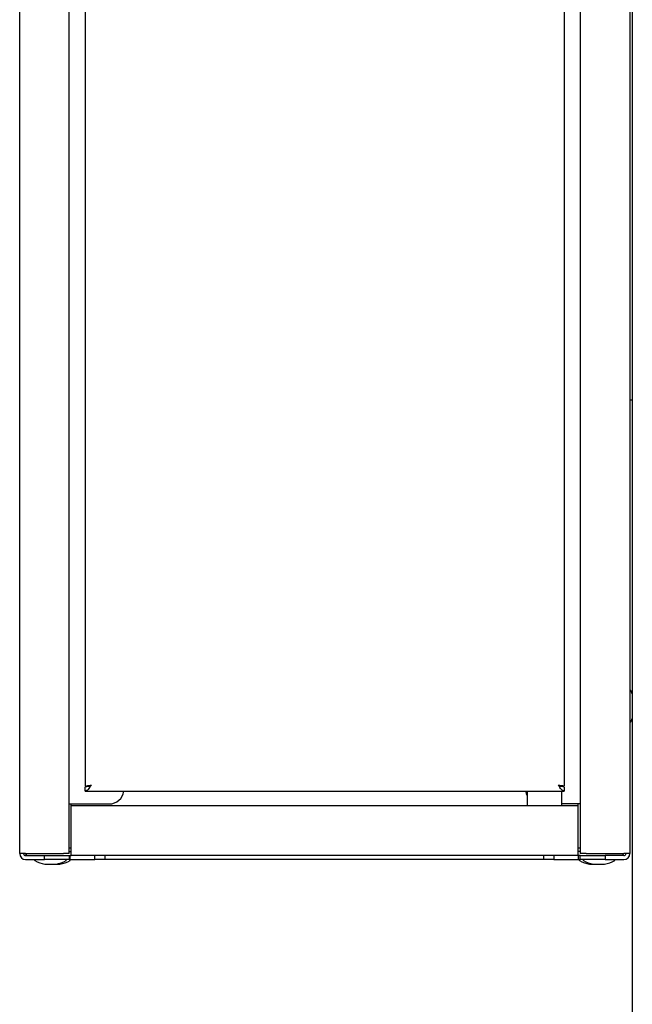
# Model space of a CAD drawing. Units: millimetres. Extents: x 0 to 21025, y 0 to 14850.
# Drawn here: x 12037 to 12160, y 10124 to 10323 of the extents above; entities that cross this region are included whole.
import ezdxf

# ---------------------------------------------------------------- set-up
doc = ezdxf.new("R2010")
doc.units = ezdxf.units.MM
doc.layers.add('YKK_13', color=4, linetype='Continuous', lineweight=30)
doc.layers.add('YKK_A1', color=4, linetype='Continuous', lineweight=30)

msp = doc.modelspace()

# ---------------------------------------------------------------- linework, layer by layer
at = {"layer": 'YKK_13'}
for p, q in [((12149.55, 10534.25), (12149.55, 10154.7)), ((12159.55, 10535.68), (12159.55, 10154.7)), ((12036.65, 10154.7), (12036.65, 10533.48)), ((12046.65, 10154.7), (12046.65, 10533.48)), ((12049.85, 10530.4), (12049.85, 10168.2)), ((12146.35, 10530.3), (12146.35, 10168.3)), ((12160.05, 10246), (12159.55, 10246)), ((12050.65, 10168.2), (12049.85, 10168.2)), ((12049.85, 10167.3), (12049.85, 10168.1)), ((12049.85, 10167.3), (12141.18, 10167.3)), ((12138.85, 10167.3), (12138.85, 10164.3)), ((12141.18, 10167.3), (12143.52, 10167.3)), ((12143.52, 10167.3), (12146.35, 10167.3)), ((12145.55, 10168.3), (12146.35, 10168.3)), ((12145.85, 10164.3), (12145.85, 10167.3)), ((12146.35, 10168.1), (12146.35, 10167.3)), ((12046.65, 10164.7), (12047.05, 10164.7)), ((12047.05, 10164.3), (12047.05, 10164.7)), ((12047.05, 10164.7), (12054.65, 10164.7)), ((12047.05, 10163.1), (12047.05, 10164.3)), ((12149.15, 10164.3), (12047.05, 10164.3)), ((12047.05, 10155.5), (12047.05, 10163.1)), ((12149.15, 10164.7), (12145.85, 10164.7)), ((12149.55, 10164.7), (12149.15, 10164.7)), ((12149.15, 10164.3), (12149.15, 10164.7)), ((12149.15, 10163.1), (12149.15, 10164.3)), ((12149.15, 10155.5), (12149.15, 10163.1)), ((12046.65, 10155.9), (12047.05, 10155.9)), ((12046.65, 10155.1), (12047.05, 10155.1)), ((12047.05, 10154.3), (12047.05, 10155.5)), ((12149.15, 10155.9), (12149.55, 10155.9)), ((12149.15, 10154.3), (12149.15, 10155.5)), ((12149.55, 10155.1), (12149.15, 10155.1)), ((12037.85, 10154.7), (12036.65, 10154.7)), ((12037.85, 10154.7), (12045.45, 10154.7)), ((12037.85, 10154.7), (12037.88, 10154.3)), ((12037.85, 10154.3), (12041.65, 10154.3)), ((12037.85, 10153.5), (12041.65, 10153.5)), ((12038.05, 10154.3), (12038.05, 10154.7)), ((12041.65, 10153.5), (12041.65, 10154.3)), ((12041.65, 10154.3), (12046.65, 10154.3)), ((12046.65, 10153.5), (12041.65, 10153.5)), ((12046.65, 10154.7), (12045.45, 10154.7)), ((12046.65, 10154.3), (12047.05, 10154.3)), ((12046.65, 10154.3), (12046.65, 10153.5)), ((12046.65, 10153.5), (12046.75, 10153.5)), ((12046.75, 10153.5), (12046.79, 10153.5)), ((12046.79, 10153.5), (12046.79, 10154.3)), ((12046.79, 10153.5), (12051.79, 10153.5)), ((12149.15, 10154.3), (12047.05, 10154.3)), ((12051.79, 10153.5), (12051.79, 10154.3)), ((12053.79, 10153.5), (12051.79, 10153.5)), ((12053.79, 10154.3), (12053.79, 10153.5)), ((12142.21, 10153.5), (12053.79, 10153.5)), ((12142.21, 10153.5), (12142.21, 10154.3)), ((12144.21, 10153.5), (12142.21, 10153.5)), ((12144.21, 10154.3), (12144.21, 10153.5)), ((12144.21, 10153.5), (12149.21, 10153.5)), ((12149.55, 10154.3), (12149.15, 10154.3)), ((12149.21, 10153.5), (12149.21, 10154.3)), ((12149.21, 10153.5), (12149.45, 10153.5)), ((12149.45, 10153.5), (12149.55, 10153.5)), ((12150.75, 10154.7), (12149.55, 10154.7)), ((12149.55, 10153.5), (12149.55, 10154.3)), ((12149.55, 10154.3), (12154.55, 10154.3)), ((12154.55, 10153.5), (12149.55, 10153.5)), ((12150.75, 10154.7), (12158.35, 10154.7)), ((12154.55, 10154.3), (12154.55, 10153.5)), ((12158.35, 10154.3), (12154.55, 10154.3)), ((12154.55, 10153.5), (12158.35, 10153.5)), ((12158.15, 10154.7), (12158.15, 10154.3)), ((12159.55, 10154.7), (12158.35, 10154.7)), ((12041.75, 10152.6), (12043.95, 10152.6)), ((12043.95, 10152.6), (12044.75, 10152.6)), ((12151.45, 10152.6), (12152.25, 10152.6)), ((12152.25, 10152.6), (12154.45, 10152.6))]:
    msp.add_line(p, q, dxfattribs=at)
for centre, radius, start, end in [((12159.65, 10187.5), 0.1, 28.9406, 180), ((12159.65, 10187.5), 0.1, 180, 180), ((12154.04, 10184.4), 6.51, 22.6089, 28.9406), ((12159.65, 10181.3), 0.1, 180, 331.0594), ((12154.04, 10184.4), 6.51, 331.0594, 337.3911), ((12054.65, 10167.7), 3, 270, 352.3377), ((12141.55, 10167.7), 3, 187.6623, 205.8419), ((12037.85, 10154.7), 1.2, 180, 270), ((12037.85, 10154.7), 0.4, 180, 270), ((12039.75, 10153.4), 0.1, 90, 241.0594), ((12042.85, 10159.01), 6.51, 241.0594, 260.1129), ((12042.85, 10159.01), 6.51, 279.8871, 298.9406), ((12043.65, 10159.01), 6.51, 279.8871, 298.9406), ((12045.95, 10153.4), 0.1, 298.9406, 90), ((12046.75, 10153.4), 0.1, 298.9406, 90), ((12149.45, 10153.4), 0.1, 90, 241.0594), ((12152.55, 10159.01), 6.51, 241.0594, 260.1129), ((12150.25, 10153.4), 0.1, 90, 241.0594), ((12153.35, 10159.01), 6.51, 241.0594, 260.1129), ((12153.35, 10159.01), 6.51, 279.8871, 298.9406), ((12156.45, 10153.4), 0.1, 298.9406, 90), ((12158.35, 10154.7), 0.4, 270, 0), ((12158.35, 10154.7), 1.2, 270, 0), ((12041.75, 10152.7), 0.1, 260.1129, 270), ((12043.95, 10152.7), 0.1, 270, 279.8871), ((12044.75, 10152.7), 0.1, 270, 279.8871), ((12151.45, 10152.7), 0.1, 260.1129, 270), ((12152.25, 10152.7), 0.1, 260.1129, 270), ((12154.45, 10152.7), 0.1, 270, 279.8871)]:
    msp.add_arc(centre, radius, start, end, dxfattribs=at)
for points in [[(12049.85, 10168.2), (12049.87, 10168.23), (12049.9, 10168.28), (12050.18, 10168.35), (12050.58, 10168.43), (12050.89, 10168.48), (12051.05, 10168.5)], [(12051.05, 10168.5), (12050.85, 10168.39), (12050.45, 10168.18), (12050.05, 10168.13), (12049.85, 10168.1)], [(12050.65, 10168.2), (12050.66, 10168.23), (12050.67, 10168.28), (12050.76, 10168.35), (12050.89, 10168.43), (12051, 10168.48), (12051.05, 10168.5)], [(12145.15, 10168.5), (12145.31, 10168.48), (12145.62, 10168.45), (12146.02, 10168.4), (12146.3, 10168.35), (12146.33, 10168.32), (12146.35, 10168.3)], [(12146.35, 10167.3), (12146.25, 10167.32), (12146.05, 10167.36), (12145.75, 10167.63), (12145.45, 10168.03), (12145.25, 10168.34), (12145.15, 10168.5)], [(12145.15, 10168.5), (12145.2, 10168.48), (12145.31, 10168.45), (12145.44, 10168.4), (12145.53, 10168.35), (12145.54, 10168.32), (12145.55, 10168.3)], [(12146.35, 10168.1), (12146.15, 10168.13), (12145.75, 10168.18), (12145.35, 10168.39), (12145.15, 10168.5)], [(12037.85, 10154.7), (12037.86, 10154.65), (12037.88, 10154.54), (12037.92, 10154.41), (12037.96, 10154.32), (12037.98, 10154.31), (12037.99, 10154.3)]]:
    msp.add_open_spline(points, degree=3, dxfattribs=at)
msp.add_open_spline([(12051.05, 10168.5), (12050.95, 10168.34), (12050.74, 10168.02), (12050.44, 10167.62), (12050.14, 10167.35), (12049.94, 10167.32), (12049.85, 10167.3)], degree=3, knots=[0, 0, 0, 0, 0.254726, 0.509618, 0.764511, 1, 1, 1, 1], dxfattribs=at)
at = {"layer": 'YKK_A1'}
msp.add_line((12160.05, 10978), (12160.05, 9547.68), dxfattribs=at)

doc.saveas('drawing.dxf')
